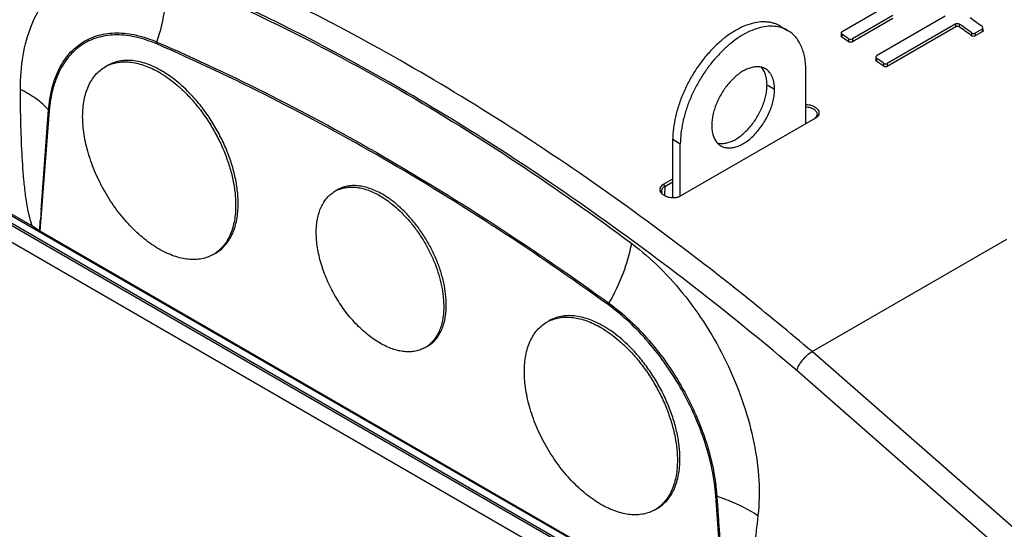
# Model space of a CAD drawing. Units: inches. Extents: x 0 to 17, y 0 to 11.
# Drawn here: x 12.3 to 12.9, y 6.9 to 7.3 of the extents above; entities that cross this region are included whole.
import ezdxf

# ---------------------------------------------------------------- set-up
doc = ezdxf.new("R2010")
doc.units = ezdxf.units.IN
doc.header["$LTSCALE"] = 0.935
doc.header["$MEASUREMENT"] = 0
doc.layers.get('0').update_dxf_attribs({"linetype": 'CONTINUOUS'})

msp = doc.modelspace()

# ---------------------------------------------------------------- linework, layer by layer
at = {"color": 7, "linetype": 'CONTINUOUS'}
for p, q in [((11.6689, 7.48922), (13.34376, 6.52226)), ((11.67089, 7.49445), (12.26067, 7.15395)), ((11.6711, 7.4932), (13.34596, 6.52624)), ((13.35222, 6.50384), (11.67736, 7.4708)), ((12.85888, 7.30687), (12.83044, 7.29045)), ((12.86609, 7.30176), (12.83775, 7.28539)), ((12.90305, 7.30129), (12.85482, 7.27344)), ((12.78683, 7.29448), (12.79214, 7.29141)), ((12.86612, 7.29969), (12.83775, 7.28331)), ((12.91048, 7.29601), (12.86224, 7.26815)), ((12.91525, 7.2943), (12.91313, 7.29582)), ((12.92343, 7.29812), (12.92061, 7.30014)), ((12.92625, 7.29609), (12.92343, 7.29812)), ((12.92803, 7.2948), (12.92625, 7.29609)), ((12.92906, 7.29406), (12.92803, 7.2948)), ((12.82989, 7.28966), (12.82983, 7.28762)), ((12.91048, 7.29392), (12.86224, 7.26607)), ((12.91595, 7.2938), (12.91525, 7.2943)), ((12.92907, 7.29233), (12.92423, 7.28954)), ((12.92913, 7.29029), (12.92423, 7.28746)), ((12.92967, 7.29113), (12.92961, 7.29318)), ((12.83511, 7.28555), (12.83594, 7.28519)), ((12.83594, 7.28519), (12.83691, 7.28513)), ((12.83691, 7.28513), (12.83775, 7.28539)), ((12.31196, 7.26571), (12.31373, 7.26673)), ((12.85427, 7.27265), (12.85421, 7.27061)), ((12.85959, 7.26834), (12.86043, 7.26797)), ((12.86043, 7.26797), (12.8614, 7.2679)), ((12.8614, 7.2679), (12.86224, 7.26815)), ((12.80508, 7.22597), (12.80508, 7.2628)), ((12.81178, 7.22972), (12.71668, 7.17481)), ((12.81178, 7.22972), (12.81079, 7.22926)), ((12.71669, 7.17494), (12.71669, 7.21177)), ((12.70492, 7.18321), (12.71139, 7.18695)), ((12.7057, 7.18173), (12.71139, 7.18501)), ((12.47369, 7.17828), (12.47546, 7.1793)), ((12.70364, 7.17869), (12.70388, 7.1798)), ((12.70389, 7.17738), (12.70364, 7.17869)), ((12.50541, 7.17514), (12.51127, 7.17132)), ((12.70782, 7.17422), (12.70628, 7.17484)), ((12.71668, 7.17481), (12.71596, 7.17446)), ((12.26067, 7.15395), (12.26303, 7.15255)), ((12.26303, 7.15255), (12.26459, 7.15155)), ((12.26606, 7.15055), (12.7483, 6.87213)), ((12.80941, 7.06562), (12.94642, 7.14472)), ((12.38809, 7.13386), (12.38985, 7.13488)), ((12.54989, 7.10443), (12.55027, 7.09745)), ((12.62274, 7.08629), (12.6245, 7.08731)), ((12.53713, 7.06841), (12.5389, 7.06943)), ((12.69886, 6.95444), (12.70063, 6.95546))]:
    msp.add_line(p, q, dxfattribs=at)
at = {"color": 9, "linetype": 'CONTINUOUS'}
for p, q in [((13.34386, 6.52045), (11.669, 7.4874)), ((12.91048, 7.29392), (12.91048, 7.29601)), ((12.91313, 7.29374), (12.91313, 7.29582)), ((12.83044, 7.28877), (12.83037, 7.28673)), ((12.92158, 7.28974), (12.92158, 7.28766)), ((12.92423, 7.28954), (12.92423, 7.2885)), ((12.92423, 7.2885), (12.92423, 7.28746)), ((12.92907, 7.29233), (12.9291, 7.29111)), ((12.9291, 7.29111), (12.92913, 7.29029)), ((12.34829, 7.28184), (12.34847, 7.28323)), ((12.83511, 7.28555), (12.83511, 7.28347)), ((12.83775, 7.28539), (12.83775, 7.28331)), ((12.85482, 7.27174), (12.85476, 7.2697)), ((12.85959, 7.26834), (12.85959, 7.26626)), ((12.86224, 7.26815), (12.86224, 7.26607)), ((12.77768, 7.25311), (12.78298, 7.25004)), ((12.27275, 7.23493), (12.26606, 7.15055)), ((12.26694, 7.16503), (12.27222, 7.23544)), ((12.27275, 7.23493), (12.27222, 7.23544)), ((12.71139, 7.21483), (12.71669, 7.21177)), ((12.70492, 7.18321), (12.7057, 7.18173)), ((12.7057, 7.18173), (12.7056, 7.17525)), ((12.71668, 7.17481), (12.71568, 7.17435)), ((12.25966, 7.15706), (12.25789, 7.16439)), ((12.26067, 7.15395), (12.25966, 7.15706)), ((12.26604, 7.15057), (12.26641, 7.15743)), ((12.66607, 7.09838), (12.6665, 7.09962)), ((13.34549, 6.59619), (12.80941, 7.06562)), ((13.33461, 6.58299), (12.79867, 7.05228)), ((12.7483, 6.87213), (12.74161, 6.96423)), ((12.74161, 6.96423), (12.74239, 6.96399))]:
    msp.add_line(p, q, dxfattribs=at)
at = {"color": 3, "linetype": 'CONTINUOUS'}
msp.add_line((12.71139, 7.17379), (12.71139, 7.21483), dxfattribs=at)
at = {"color": 7, "linetype": 'CONTINUOUS'}
for centre, radius, start, end in [((11.67995, 5.61628), 2.02998, 55.31631, 55.47646), ((11.69063, 5.5866), 2.09972, 54.10911, 54.39324), ((11.68899, 5.58634), 2.10258, 54.11026, 54.29951), ((11.67992, 5.61422), 2.02998, 55.31525, 55.47752), ((12.32468, 7.24368), 0.02544, 115.44217, 119.99551), ((11.65094, 5.57286), 2.08049, 54.48279, 54.64633), ((11.65097, 5.57492), 2.08049, 54.48384, 54.64529), ((12.31436, 7.19819), 0.07481, 57.64306, 59.97828), ((12.31257, 7.19535), 0.07816, 56.90758, 57.64808), ((12.30963, 7.19093), 0.08348, 53.62089, 56.86936), ((12.48428, 7.15994), 0.02118, 114.52728, 119.99795), ((12.32606, 7.16949), 0.07957, 3.28946, 3.64167), ((12.32792, 7.1696), 0.0777, 2.19972, 3.29341), ((12.71069, 7.18387), 0.01005, 239.06577, 243.97682), ((12.37714, 7.15691), 0.02544, 299.99997, 306.94757), ((12.37537, 7.15589), 0.02544, 300.00419, 304.55752), ((12.48648, 7.09831), 0.06556, 2.88821, 3.28792), ((12.63545, 7.06426), 0.02544, 115.44217, 119.99551), ((12.62514, 7.01877), 0.07481, 57.64306, 59.97828), ((12.62335, 7.01593), 0.07816, 56.90758, 57.64808), ((12.6204, 7.01151), 0.08348, 53.62089, 56.86936), ((12.52652, 7.08678), 0.02122, 300.00685, 305.46731), ((12.52828, 7.08782), 0.02124, 300.0024, 308.6289), ((12.63683, 6.99007), 0.07957, 3.28946, 3.64167), ((12.6387, 6.99017), 0.0777, 2.19972, 3.29341), ((12.68614, 6.97647), 0.02544, 300.00419, 304.55752), ((12.68791, 6.97749), 0.02544, 299.99997, 306.94757)]:
    msp.add_arc(centre, radius, start, end, dxfattribs=at)
at = {"color": 9, "linetype": 'CONTINUOUS'}
for centre, radius, start, end in [((13.98181, 7.04275), 1.71923, 175.92143, 176.17523), ((11.44334, 5.45608), 2.11109, 49.67766, 53.05698)]:
    msp.add_arc(centre, radius, start, end, dxfattribs=at)
for points, knots in [([(12.79867, 7.05228), (12.75413, 7.09007), (12.66396, 7.16054), (12.4813, 7.27868), (12.33529, 7.34579), (12.23681, 7.37666)], [0, 0, 0, 0, 0.268653, 0.525365, 1, 1, 1, 1]), ([(12.2524, 7.24993), (12.25236, 7.25793), (12.25348, 7.27326), (12.2592, 7.29453), (12.2687, 7.31234), (12.28172, 7.32602), (12.29776, 7.33491), (12.31603, 7.33863), (12.3357, 7.33721), (12.34869, 7.33319), (12.3552, 7.33052)], [0, 0, 0, 0, 0.149796, 0.285939, 0.409535, 0.523969, 0.634571, 0.747505, 0.868189, 1, 1, 1, 1]), ([(12.34847, 7.28323), (12.35107, 7.29104), (12.35484, 7.30667), (12.35567, 7.32277), (12.3552, 7.33052)], [0, 0, 0, 0, 0.514369, 1, 1, 1, 1]), ([(12.3552, 7.33052), (12.41172, 7.30733), (12.52502, 7.2507), (12.63032, 7.18055), (12.68249, 7.14157)], [0, 0, 0, 0, 0.484016, 1, 1, 1, 1]), ([(12.71215, 7.14334), (12.66247, 7.18065), (12.56229, 7.24887), (12.45542, 7.30622), (12.40197, 7.33086)], [0, 0, 0, 0, 0.513539, 1, 1, 1, 1]), ([(12.27222, 7.23544), (12.27262, 7.24065), (12.27414, 7.25057), (12.27901, 7.26415), (12.28633, 7.27529), (12.29594, 7.28357), (12.30751, 7.28858), (12.32052, 7.29018), (12.33452, 7.28841), (12.34379, 7.28525), (12.34847, 7.28323)], [0, 0, 0, 0, 0.143423, 0.273548, 0.392576, 0.504873, 0.616362, 0.733171, 0.860152, 1, 1, 1, 1]), ([(12.34829, 7.28184), (12.34365, 7.28385), (12.33448, 7.28699), (12.32064, 7.28876), (12.30776, 7.28722), (12.29631, 7.28231), (12.28679, 7.27418), (12.27953, 7.26321), (12.27468, 7.24984), (12.27315, 7.24007), (12.27275, 7.23493)], [0, 0, 0, 0, 0.140131, 0.267378, 0.384331, 0.495867, 0.608096, 0.726943, 0.856868, 1, 1, 1, 1]), ([(12.66607, 7.09838), (12.61487, 7.13533), (12.51214, 7.20246), (12.40275, 7.25827), (12.34829, 7.28184)], [0, 0, 0, 0, 0.515521, 1, 1, 1, 1]), ([(12.34847, 7.28323), (12.40298, 7.25966), (12.51247, 7.20384), (12.61527, 7.13663), (12.6665, 7.09962)], [0, 0, 0, 0, 0.484451, 1, 1, 1, 1]), ([(12.25789, 7.16439), (12.25716, 7.16805), (12.25602, 7.17537), (12.25445, 7.18985), (12.25331, 7.20771), (12.25261, 7.22891), (12.25244, 7.24295), (12.2524, 7.24993)], [0, 0, 0, 0, 0.130681, 0.258537, 0.509269, 0.755939, 1, 1, 1, 1]), ([(12.27222, 7.23544), (12.2697, 7.23833), (12.26346, 7.24381), (12.25633, 7.24798), (12.2524, 7.24993)], [0, 0, 0, 0, 0.466533, 1, 1, 1, 1]), ([(12.26606, 7.15058), (12.26606, 7.15058), (12.26605, 7.15057), (12.26605, 7.15057), (12.26604, 7.15057)], [0, 0, 0, 0, 0.612461, 1, 1, 1, 1]), ([(12.6665, 7.09962), (12.67039, 7.10651), (12.67692, 7.12009), (12.68123, 7.13457), (12.68249, 7.14157)], [0, 0, 0, 0, 0.526677, 1, 1, 1, 1]), ([(12.68249, 7.14157), (12.68943, 7.13638), (12.70293, 7.12461), (12.72111, 7.10411), (12.73732, 7.0808), (12.75101, 7.05545), (12.76169, 7.02888), (12.76896, 7.00199), (12.7725, 6.97572), (12.77223, 6.95853), (12.77132, 6.95034)], [0, 0, 0, 0, 0.118742, 0.244326, 0.374477, 0.506672, 0.638064, 0.765784, 0.88719, 1, 1, 1, 1]), ([(12.74161, 6.96423), (12.74117, 6.97033), (12.73938, 6.98285), (12.73265, 7.00827), (12.7188, 7.03943), (12.69578, 7.07251), (12.6764, 7.09092), (12.66607, 7.09838)], [0, 0, 0, 0, 0.116038, 0.239234, 0.498159, 0.758174, 1, 1, 1, 1]), ([(12.6665, 7.09962), (12.67693, 7.09208), (12.69649, 7.07345), (12.71966, 7.03999), (12.73355, 7.00848), (12.74024, 6.9828), (12.74198, 6.97015), (12.74239, 6.96399)], [0, 0, 0, 0, 0.241937, 0.502059, 0.760946, 0.884037, 1, 1, 1, 1]), ([(12.79852, 7.05241), (12.79894, 7.05365), (12.80021, 7.05622), (12.80347, 7.06099), (12.80683, 7.06417), (12.8094, 7.06561)], [0, 0, 0, 0, 0.226419, 0.48987, 1, 1, 1, 1]), ([(12.74239, 6.96399), (12.74265, 6.96016), (12.74317, 6.9525), (12.74395, 6.941), (12.74459, 6.93142), (12.7451, 6.92375), (12.74549, 6.91801), (12.74587, 6.91226), (12.74625, 6.90652), (12.74662, 6.90078), (12.74693, 6.89599), (12.74718, 6.89217), (12.74736, 6.8893), (12.74754, 6.88643), (12.74769, 6.88404), (12.74781, 6.88213), (12.74789, 6.8807), (12.74798, 6.87927), (12.74806, 6.87784), (12.74813, 6.87664), (12.74818, 6.87569), (12.74822, 6.87498), (12.74825, 6.87427), (12.74828, 6.87367), (12.7483, 6.8732), (12.74832, 6.8729), (12.74832, 6.87268), (12.74832, 6.8725), (12.74831, 6.87235), (12.74835, 6.87218), (12.7483, 6.87217)], [0, 0, 0, 0, 0.125249, 0.250478, 0.375682, 0.438273, 0.500855, 0.563426, 0.625983, 0.688523, 0.751041, 0.782289, 0.813528, 0.844755, 0.875966, 0.891564, 0.907155, 0.922738, 0.93831, 0.953866, 0.961636, 0.969396, 0.977154, 0.984863, 0.988752, 0.992638, 0.99448, 0.996277, 0.998264, 1, 1, 1, 1]), ([(12.74239, 6.96399), (12.74505, 6.96312), (12.7551, 6.9595), (12.76474, 6.95468), (12.77132, 6.95034)], [0, 0, 0, 0, 0.262128, 1, 1, 1, 1]), ([(12.77132, 6.95034), (12.77052, 6.94313), (12.76922, 6.93236), (12.76719, 6.9181), (12.7655, 6.90758), (12.76356, 6.89725), (12.76166, 6.88882), (12.75986, 6.88229), (12.75833, 6.87761), (12.75654, 6.87322), (12.75501, 6.87049), (12.75408, 6.86931)], [0, 0, 0, 0, 0.261159, 0.390401, 0.518415, 0.644763, 0.768671, 0.829281, 0.888554, 0.945864, 1, 1, 1, 1])]:
    msp.add_open_spline(points, degree=3, knots=knots, dxfattribs=at)
at = {"color": 3, "linetype": 'CONTINUOUS'}
for points, knots in [([(12.78683, 7.29448), (12.78606, 7.29492), (12.78446, 7.29571), (12.78191, 7.2966), (12.77921, 7.29717), (12.77538, 7.29753), (12.77027, 7.29716), (12.76397, 7.29548), (12.75751, 7.29263), (12.75102, 7.28866), (12.74464, 7.28366), (12.73849, 7.27774), (12.73271, 7.27103), (12.72742, 7.26366), (12.72273, 7.25579), (12.71874, 7.24759), (12.71554, 7.23924), (12.71319, 7.23091), (12.71174, 7.22278), (12.71139, 7.21743), (12.71139, 7.21483)], [0, 0, 0, 0, 0.021332, 0.042893, 0.064898, 0.087543, 0.135318, 0.187219, 0.243656, 0.304604, 0.369692, 0.438289, 0.509575, 0.582599, 0.656331, 0.729708, 0.801685, 0.871275, 0.937621, 1, 1, 1, 1]), ([(12.77768, 7.25311), (12.77768, 7.25434), (12.77753, 7.25672), (12.7768, 7.26006), (12.77558, 7.26298), (12.77441, 7.26464), (12.77376, 7.26535)], [0, 0, 0, 0, 0.282171, 0.541643, 0.779521, 1, 1, 1, 1]), ([(12.74268, 7.21219), (12.74352, 7.21197), (12.74531, 7.21174), (12.74811, 7.21194), (12.75103, 7.21267), (12.75403, 7.21392), (12.75706, 7.21566), (12.76005, 7.21786), (12.76296, 7.22047), (12.7667, 7.22449), (12.77081, 7.23022), (12.774, 7.23654), (12.77588, 7.24177), (12.7769, 7.24565), (12.77753, 7.24942), (12.77768, 7.2519), (12.77768, 7.25311)], [0, 0, 0, 0, 0.043747, 0.090444, 0.140877, 0.195423, 0.254109, 0.316674, 0.382637, 0.451353, 0.593777, 0.737184, 0.807086, 0.874639, 0.939161, 1, 1, 1, 1])]:
    msp.add_open_spline(points, degree=3, knots=knots, dxfattribs=at)
at = {"color": 7, "linetype": 'CONTINUOUS'}
for points, knots in [([(12.78668, 7.29362), (12.785, 7.29404), (12.78142, 7.29451), (12.77582, 7.29411), (12.76997, 7.29264), (12.76398, 7.29014), (12.75793, 7.28666), (12.75194, 7.28226), (12.74613, 7.27703), (12.74058, 7.27107), (12.73542, 7.26448), (12.73072, 7.25739), (12.72659, 7.24992), (12.72309, 7.24222), (12.7203, 7.23443), (12.71825, 7.22669), (12.717, 7.21915), (12.71669, 7.21418), (12.71669, 7.21177)], [0, 0, 0, 0, 0.043742, 0.090435, 0.140865, 0.195406, 0.254084, 0.316638, 0.382588, 0.451287, 0.52197, 0.593789, 0.665854, 0.737265, 0.807148, 0.874681, 0.939168, 1, 1, 1, 1]), ([(12.91048, 7.29601), (12.91067, 7.29611), (12.91154, 7.29641), (12.91257, 7.29622), (12.91313, 7.29582)], [0, 0, 0, 0, 0.237695, 1, 1, 1, 1]), ([(12.79214, 7.29141), (12.79129, 7.2919), (12.78952, 7.29277), (12.78764, 7.29337), (12.78668, 7.29362)], [0, 0, 0, 0, 0.496782, 1, 1, 1, 1]), ([(12.80508, 7.2628), (12.80508, 7.26443), (12.80495, 7.2676), (12.80432, 7.2722), (12.80328, 7.27646), (12.80183, 7.28036), (12.79997, 7.28384), (12.79773, 7.28689), (12.79513, 7.28945), (12.79316, 7.29082), (12.79214, 7.29141)], [0, 0, 0, 0, 0.148555, 0.289509, 0.422732, 0.548639, 0.668, 0.781939, 0.891988, 1, 1, 1, 1]), ([(12.83037, 7.28673), (12.83029, 7.28679), (12.83001, 7.28701), (12.82982, 7.28737), (12.82983, 7.28762)], [0, 0, 0, 0, 0.287511, 1, 1, 1, 1]), ([(12.82989, 7.28966), (12.82988, 7.28958), (12.82993, 7.28922), (12.83021, 7.28893), (12.83044, 7.28877)], [0, 0, 0, 0, 0.224424, 1, 1, 1, 1]), ([(12.83044, 7.29045), (12.83028, 7.29036), (12.83002, 7.29014), (12.82989, 7.28981), (12.82989, 7.28966)], [0, 0, 0, 0, 0.537075, 1, 1, 1, 1]), ([(12.91313, 7.29374), (12.91257, 7.29414), (12.91154, 7.29433), (12.91067, 7.29403), (12.91048, 7.29392)], [0, 0, 0, 0, 0.762327, 1, 1, 1, 1]), ([(12.92158, 7.28974), (12.92214, 7.28933), (12.92317, 7.28914), (12.92404, 7.28943), (12.92423, 7.28954)], [0, 0, 0, 0, 0.762436, 1, 1, 1, 1]), ([(12.92423, 7.28746), (12.92404, 7.28735), (12.92317, 7.28706), (12.92214, 7.28725), (12.92158, 7.28766)], [0, 0, 0, 0, 0.237563, 1, 1, 1, 1]), ([(12.92961, 7.29318), (12.92961, 7.29326), (12.92955, 7.29361), (12.92928, 7.2939), (12.92906, 7.29406)], [0, 0, 0, 0, 0.225496, 1, 1, 1, 1]), ([(12.92907, 7.29233), (12.92923, 7.29243), (12.92951, 7.29266), (12.92962, 7.29302), (12.92961, 7.29318)], [0, 0, 0, 0, 0.533494, 1, 1, 1, 1]), ([(12.92968, 7.29113), (12.92968, 7.29097), (12.92957, 7.29061), (12.92929, 7.29038), (12.92913, 7.29029)], [0, 0, 0, 0, 0.466502, 1, 1, 1, 1]), ([(12.83775, 7.28331), (12.83757, 7.28321), (12.8367, 7.28291), (12.83567, 7.28307), (12.83511, 7.28347)], [0, 0, 0, 0, 0.238147, 1, 1, 1, 1]), ([(12.35179, 7.26296), (12.35008, 7.26395), (12.34665, 7.26575), (12.34142, 7.26789), (12.33628, 7.26939), (12.33129, 7.27022), (12.32649, 7.27039), (12.32192, 7.26988), (12.31763, 7.2687), (12.31498, 7.26745), (12.31373, 7.26673)], [0, 0, 0, 0, 0.148589, 0.289505, 0.42272, 0.548641, 0.667999, 0.781936, 0.891987, 1, 1, 1, 1]), ([(12.31375, 7.26665), (12.31498, 7.26724), (12.31758, 7.26823), (12.32172, 7.2691), (12.32609, 7.26938), (12.33067, 7.26906), (12.3354, 7.26814), (12.34025, 7.26664), (12.34517, 7.26458), (12.34841, 7.26288), (12.35002, 7.26194)], [0, 0, 0, 0, 0.107735, 0.21811, 0.332657, 0.452616, 0.578897, 0.712073, 0.852459, 1, 1, 1, 1]), ([(12.85476, 7.2697), (12.85467, 7.26976), (12.85439, 7.26999), (12.8542, 7.27035), (12.85421, 7.27061)], [0, 0, 0, 0, 0.28623, 1, 1, 1, 1]), ([(12.85482, 7.27344), (12.85467, 7.27335), (12.8544, 7.27314), (12.85427, 7.2728), (12.85427, 7.27265)], [0, 0, 0, 0, 0.534824, 1, 1, 1, 1]), ([(12.85427, 7.27265), (12.85427, 7.27257), (12.85431, 7.2722), (12.85459, 7.2719), (12.85482, 7.27174)], [0, 0, 0, 0, 0.225, 1, 1, 1, 1]), ([(12.2962, 7.23086), (12.2962, 7.23285), (12.29636, 7.23671), (12.29712, 7.24231), (12.29839, 7.24751), (12.30016, 7.25225), (12.30242, 7.25649), (12.30514, 7.2602), (12.30831, 7.26332), (12.31071, 7.26499), (12.31196, 7.26571)], [0, 0, 0, 0, 0.148593, 0.289505, 0.42272, 0.548642, 0.668, 0.781938, 0.891987, 1, 1, 1, 1]), ([(12.35002, 7.26194), (12.35062, 7.2616), (12.35302, 7.26017), (12.35534, 7.2586), (12.35705, 7.25735)], [0, 0, 0, 0, 0.244187, 1, 1, 1, 1]), ([(12.77379, 7.26545), (12.77295, 7.26566), (12.77116, 7.2659), (12.76836, 7.2657), (12.76544, 7.26496), (12.76244, 7.26372), (12.75941, 7.26198), (12.75642, 7.25978), (12.75351, 7.25717), (12.74977, 7.25314), (12.74566, 7.24741), (12.74247, 7.2411), (12.74059, 7.23586), (12.73957, 7.23199), (12.73894, 7.22822), (12.73879, 7.22573), (12.73879, 7.22453)], [0, 0, 0, 0, 0.043747, 0.090444, 0.140877, 0.195423, 0.254109, 0.316674, 0.382637, 0.451353, 0.593777, 0.737184, 0.807086, 0.874639, 0.939161, 1, 1, 1, 1]), ([(12.77651, 7.26435), (12.77609, 7.26459), (12.77521, 7.26502), (12.77427, 7.26533), (12.77379, 7.26545)], [0, 0, 0, 0, 0.496795, 1, 1, 1, 1]), ([(12.78298, 7.25004), (12.78298, 7.25163), (12.7828, 7.25395), (12.78208, 7.25688), (12.78136, 7.25882), (12.78043, 7.26057), (12.77931, 7.26209), (12.77801, 7.26337), (12.77702, 7.26405), (12.77651, 7.26435)], [0, 0, 0, 0, 0.289262, 0.42256, 0.548505, 0.667887, 0.781866, 0.891953, 1, 1, 1, 1]), ([(12.86224, 7.26607), (12.86205, 7.26596), (12.86118, 7.26567), (12.86016, 7.26585), (12.85959, 7.26626)], [0, 0, 0, 0, 0.237743, 1, 1, 1, 1]), ([(12.35705, 7.25735), (12.359, 7.25593), (12.36287, 7.25286), (12.36648, 7.2495), (12.36827, 7.24773)], [0, 0, 0, 0, 0.490307, 1, 1, 1, 1]), ([(12.37003, 7.24876), (12.36829, 7.25048), (12.36478, 7.25375), (12.36103, 7.25675), (12.35914, 7.25814)], [0, 0, 0, 0, 0.509362, 1, 1, 1, 1]), ([(12.36827, 7.24773), (12.37062, 7.2454), (12.37517, 7.24045), (12.38141, 7.2324), (12.38708, 7.22375), (12.39206, 7.21466), (12.39626, 7.20529), (12.39961, 7.19583), (12.40205, 7.18643), (12.40306, 7.18016), (12.40339, 7.17709)], [0, 0, 0, 0, 0.12375, 0.25096, 0.380112, 0.50961, 0.637846, 0.76326, 0.884402, 1, 1, 1, 1]), ([(12.40546, 7.17455), (12.40526, 7.17772), (12.40446, 7.18423), (12.40222, 7.19403), (12.39896, 7.20397), (12.39474, 7.21384), (12.38965, 7.22344), (12.38378, 7.23259), (12.37727, 7.24109), (12.3725, 7.24631), (12.37003, 7.24876)], [0, 0, 0, 0, 0.113836, 0.233935, 0.358968, 0.487377, 0.617452, 0.747417, 0.875497, 1, 1, 1, 1]), ([(12.74526, 7.21022), (12.74603, 7.20978), (12.74773, 7.20907), (12.75053, 7.20866), (12.75354, 7.20888), (12.75669, 7.20972), (12.75992, 7.21115), (12.76317, 7.21313), (12.76636, 7.21563), (12.76943, 7.21859), (12.77232, 7.22195), (12.77497, 7.22563), (12.77731, 7.22957), (12.77931, 7.23367), (12.78091, 7.23784), (12.78209, 7.24201), (12.78281, 7.24607), (12.78298, 7.24875), (12.78298, 7.25004)], [0, 0, 0, 0, 0.042814, 0.087395, 0.135178, 0.187088, 0.243534, 0.304491, 0.36959, 0.438198, 0.509496, 0.582532, 0.656275, 0.729665, 0.801654, 0.871249, 0.937621, 1, 1, 1, 1]), ([(12.80506, 7.23932), (12.80643, 7.23932), (12.80847, 7.23901), (12.81089, 7.23795), (12.81276, 7.23669), (12.81411, 7.23492), (12.81427, 7.23295), (12.81399, 7.23206), (12.81378, 7.23166)], [0, 0, 0, 0, 0.301505, 0.444316, 0.57632, 0.800075, 0.900049, 1, 1, 1, 1]), ([(12.80506, 7.23764), (12.80604, 7.23763), (12.80795, 7.23735), (12.81046, 7.23625), (12.81229, 7.2346), (12.81284, 7.23313), (12.81286, 7.23246)], [0, 0, 0, 0, 0.289133, 0.562694, 0.800303, 1, 1, 1, 1]), ([(12.81286, 7.23246), (12.81287, 7.23199), (12.81265, 7.23101), (12.81204, 7.23023), (12.81167, 7.22989)], [0, 0, 0, 0, 0.480146, 1, 1, 1, 1]), ([(12.35002, 7.13763), (12.34822, 7.13867), (12.34462, 7.14096), (12.33941, 7.14488), (12.33429, 7.14932), (12.32933, 7.15425), (12.32456, 7.15961), (12.32004, 7.16535), (12.31581, 7.17143), (12.3119, 7.17778), (12.30836, 7.18433), (12.30521, 7.19104), (12.3025, 7.19783), (12.30024, 7.20463), (12.29846, 7.21139), (12.29716, 7.21805), (12.29638, 7.22452), (12.2962, 7.22878), (12.2962, 7.23086)], [0, 0, 0, 0, 0.055834, 0.114181, 0.174782, 0.237352, 0.301548, 0.366991, 0.433282, 0.499999, 0.566716, 0.633007, 0.69845, 0.762646, 0.825217, 0.885818, 0.944166, 1, 1, 1, 1]), ([(12.81378, 7.23166), (12.81368, 7.23147), (12.81318, 7.23067), (12.81242, 7.23006), (12.81178, 7.22972)], [0, 0, 0, 0, 0.232897, 1, 1, 1, 1]), ([(12.73879, 7.22453), (12.73879, 7.22329), (12.73894, 7.22092), (12.73967, 7.21757), (12.74089, 7.21465), (12.74206, 7.213), (12.74271, 7.21228)], [0, 0, 0, 0, 0.282171, 0.541643, 0.779521, 1, 1, 1, 1]), ([(12.74271, 7.21228), (12.74308, 7.21188), (12.74388, 7.21112), (12.74479, 7.2105), (12.74526, 7.21022)], [0, 0, 0, 0, 0.503974, 1, 1, 1, 1]), ([(12.40339, 7.17709), (12.40347, 7.17638), (12.40373, 7.17359), (12.40385, 7.17079), (12.40385, 7.16871)], [0, 0, 0, 0, 0.255762, 1, 1, 1, 1]), ([(12.46055, 7.14924), (12.46055, 7.15089), (12.46069, 7.15412), (12.46132, 7.15878), (12.46238, 7.16311), (12.46386, 7.16706), (12.46574, 7.1706), (12.46801, 7.17369), (12.47065, 7.17629), (12.47265, 7.17768), (12.47369, 7.17828)], [0, 0, 0, 0, 0.148593, 0.289505, 0.42272, 0.548642, 0.668, 0.781938, 0.891987, 1, 1, 1, 1]), ([(12.50718, 7.17616), (12.50575, 7.17699), (12.50289, 7.17848), (12.49854, 7.18027), (12.49426, 7.18151), (12.4901, 7.18221), (12.48609, 7.18235), (12.48228, 7.18193), (12.47871, 7.18094), (12.4765, 7.1799), (12.47546, 7.1793)], [0, 0, 0, 0, 0.148589, 0.289505, 0.42272, 0.548641, 0.667999, 0.781937, 0.891987, 1, 1, 1, 1]), ([(12.47549, 7.17921), (12.47651, 7.17968), (12.47867, 7.18046), (12.48209, 7.18114), (12.4857, 7.18133), (12.48947, 7.18104), (12.49337, 7.18027), (12.49736, 7.17902), (12.50142, 7.17731), (12.50408, 7.17591), (12.50541, 7.17514)], [0, 0, 0, 0, 0.107715, 0.218173, 0.332846, 0.45292, 0.579262, 0.712416, 0.852683, 1, 1, 1, 1]), ([(12.70552, 7.17525), (12.70495, 7.17559), (12.70393, 7.17636), (12.70282, 7.1778), (12.70238, 7.17942), (12.70258, 7.18048), (12.70277, 7.18096)], [0, 0, 0, 0, 0.290719, 0.547675, 0.777575, 1, 1, 1, 1]), ([(12.70277, 7.18096), (12.70296, 7.18142), (12.70356, 7.18232), (12.70443, 7.18295), (12.70492, 7.18321)], [0, 0, 0, 0, 0.470504, 1, 1, 1, 1]), ([(12.70388, 7.1798), (12.70396, 7.17999), (12.7044, 7.18077), (12.70512, 7.18137), (12.7057, 7.18173)], [0, 0, 0, 0, 0.23075, 1, 1, 1, 1]), ([(12.39243, 7.13658), (12.39355, 7.13743), (12.39571, 7.13934), (12.39849, 7.14274), (12.40085, 7.14667), (12.40275, 7.15107), (12.40419, 7.15592), (12.40516, 7.16117), (12.40564, 7.16677), (12.40564, 7.17061), (12.40557, 7.17258)], [0, 0, 0, 0, 0.106403, 0.215949, 0.330144, 0.450166, 0.576836, 0.71063, 0.851718, 1, 1, 1, 1]), ([(12.5133, 7.17214), (12.5128, 7.17251), (12.51081, 7.17394), (12.50875, 7.17525), (12.50718, 7.17616)], [0, 0, 0, 0, 0.256006, 1, 1, 1, 1]), ([(12.51127, 7.17132), (12.51311, 7.16997), (12.51676, 7.16704), (12.52015, 7.1638), (12.52181, 7.16209)], [0, 0, 0, 0, 0.489295, 1, 1, 1, 1]), ([(12.52356, 7.16313), (12.52194, 7.1648), (12.51864, 7.16795), (12.5151, 7.17082), (12.5133, 7.17214)], [0, 0, 0, 0, 0.51037, 1, 1, 1, 1]), ([(12.71295, 7.17368), (12.71166, 7.17356), (12.7099, 7.17366), (12.70823, 7.17409), (12.70782, 7.17422)], [0, 0, 0, 0, 0.75156, 1, 1, 1, 1]), ([(12.71598, 7.17444), (12.71575, 7.17434), (12.71478, 7.17396), (12.71374, 7.17376), (12.71295, 7.17368)], [0, 0, 0, 0, 0.237818, 1, 1, 1, 1]), ([(12.40385, 7.16871), (12.40385, 7.16684), (12.40371, 7.16319), (12.40304, 7.15789), (12.40191, 7.15294), (12.40033, 7.14839), (12.39833, 7.14427), (12.3959, 7.14061), (12.39307, 7.13747), (12.39092, 7.13571), (12.3898, 7.13494)], [0, 0, 0, 0, 0.147542, 0.287928, 0.421104, 0.547385, 0.667344, 0.781891, 0.892265, 1, 1, 1, 1]), ([(12.55193, 7.10215), (12.55178, 7.10473), (12.55115, 7.11004), (12.54939, 7.11803), (12.54679, 7.12615), (12.54343, 7.13424), (12.53935, 7.14213), (12.53465, 7.14967), (12.5294, 7.15672), (12.52555, 7.16107), (12.52356, 7.16313)], [0, 0, 0, 0, 0.113496, 0.233208, 0.357879, 0.486024, 0.616011, 0.746133, 0.874679, 1, 1, 1, 1]), ([(12.52181, 7.16209), (12.52369, 7.16015), (12.52734, 7.15605), (12.53233, 7.14943), (12.53686, 7.14234), (12.54083, 7.13493), (12.54418, 7.12731), (12.54686, 7.11963), (12.5488, 7.11201), (12.54962, 7.10692), (12.54989, 7.10443)], [0, 0, 0, 0, 0.124462, 0.252032, 0.381254, 0.510609, 0.638574, 0.763676, 0.884551, 1, 1, 1, 1]), ([(12.26459, 7.15155), (12.26467, 7.15148), (12.26483, 7.15133), (12.26511, 7.15107), (12.26541, 7.15079), (12.26567, 7.15056), (12.26586, 7.15046), (12.26597, 7.15042), (12.26606, 7.15049), (12.26607, 7.15056), (12.26607, 7.1506)], [0, 0, 0, 0, 0.157657, 0.326515, 0.573687, 0.775506, 0.847721, 0.898321, 0.939028, 1, 1, 1, 1]), ([(12.50541, 7.07155), (12.50391, 7.07241), (12.50091, 7.07432), (12.49656, 7.07759), (12.4923, 7.08129), (12.48817, 7.08539), (12.48419, 7.08986), (12.48043, 7.09465), (12.4769, 7.09971), (12.47364, 7.105), (12.47069, 7.11047), (12.46807, 7.11605), (12.46581, 7.12171), (12.46392, 7.12738), (12.46244, 7.13302), (12.46136, 7.13856), (12.46071, 7.14396), (12.46055, 7.14751), (12.46055, 7.14924)], [0, 0, 0, 0, 0.055834, 0.114181, 0.174782, 0.237352, 0.301548, 0.366991, 0.433282, 0.499999, 0.566716, 0.633007, 0.69845, 0.762646, 0.825217, 0.885818, 0.944166, 1, 1, 1, 1]), ([(12.38809, 7.13386), (12.38684, 7.13314), (12.38419, 7.1319), (12.3799, 7.13071), (12.37533, 7.1302), (12.37052, 7.13037), (12.36553, 7.13121), (12.3604, 7.13271), (12.35517, 7.13485), (12.35174, 7.13664), (12.35002, 7.13763)], [0, 0, 0, 0, 0.108013, 0.218063, 0.332001, 0.451359, 0.577281, 0.710496, 0.851408, 1, 1, 1, 1]), ([(12.54154, 7.07123), (12.54246, 7.07196), (12.54421, 7.07361), (12.54646, 7.07651), (12.54835, 7.07984), (12.54987, 7.08357), (12.551, 7.08765), (12.55174, 7.09206), (12.55208, 7.09675), (12.55204, 7.09997), (12.55196, 7.10162)], [0, 0, 0, 0, 0.106021, 0.215433, 0.329672, 0.449835, 0.576677, 0.710615, 0.851767, 1, 1, 1, 1]), ([(12.55027, 7.09745), (12.55027, 7.09591), (12.55015, 7.0929), (12.5496, 7.08853), (12.54869, 7.08445), (12.54741, 7.08069), (12.54578, 7.07728), (12.5438, 7.07425), (12.5415, 7.07162), (12.53975, 7.07015), (12.53883, 7.0695)], [0, 0, 0, 0, 0.147318, 0.287585, 0.42074, 0.547081, 0.667155, 0.781828, 0.892286, 1, 1, 1, 1]), ([(12.66257, 7.08354), (12.66085, 7.08453), (12.65742, 7.08633), (12.65219, 7.08847), (12.64706, 7.08996), (12.64207, 7.0908), (12.63726, 7.09097), (12.63269, 7.09046), (12.6284, 7.08927), (12.62575, 7.08803), (12.6245, 7.08731)], [0, 0, 0, 0, 0.148589, 0.289505, 0.42272, 0.548641, 0.667999, 0.781936, 0.891987, 1, 1, 1, 1]), ([(12.62453, 7.08723), (12.62576, 7.08782), (12.62835, 7.08881), (12.63249, 7.08968), (12.63687, 7.08996), (12.64144, 7.08963), (12.64617, 7.08872), (12.65102, 7.08722), (12.65595, 7.08516), (12.65918, 7.08346), (12.6608, 7.08252)], [0, 0, 0, 0, 0.107735, 0.21811, 0.332657, 0.452616, 0.578897, 0.712073, 0.852459, 1, 1, 1, 1]), ([(12.60697, 7.05144), (12.60697, 7.05342), (12.60713, 7.05729), (12.60789, 7.06289), (12.60916, 7.06808), (12.61093, 7.07283), (12.61319, 7.07707), (12.61592, 7.08078), (12.61909, 7.0839), (12.62149, 7.08557), (12.62274, 7.08629)], [0, 0, 0, 0, 0.148593, 0.289505, 0.42272, 0.548642, 0.668, 0.781938, 0.891987, 1, 1, 1, 1]), ([(12.6608, 7.08252), (12.66139, 7.08218), (12.66379, 7.08075), (12.66612, 7.07918), (12.66783, 7.07793)], [0, 0, 0, 0, 0.244187, 1, 1, 1, 1]), ([(12.66783, 7.07793), (12.66978, 7.07651), (12.67364, 7.07344), (12.67726, 7.07008), (12.67904, 7.06831)], [0, 0, 0, 0, 0.490307, 1, 1, 1, 1]), ([(12.6808, 7.06934), (12.67907, 7.07106), (12.67555, 7.07432), (12.67181, 7.07732), (12.66991, 7.07872)], [0, 0, 0, 0, 0.509362, 1, 1, 1, 1]), ([(12.53713, 7.06841), (12.53609, 7.06781), (12.53388, 7.06677), (12.53031, 7.06578), (12.5265, 7.06536), (12.5225, 7.0655), (12.51833, 7.0662), (12.51406, 7.06744), (12.5097, 7.06923), (12.50684, 7.07072), (12.50541, 7.07155)], [0, 0, 0, 0, 0.108013, 0.218063, 0.332001, 0.451359, 0.577281, 0.710496, 0.851408, 1, 1, 1, 1]), ([(12.67904, 7.06831), (12.68139, 7.06598), (12.68594, 7.06102), (12.69219, 7.05298), (12.69785, 7.04433), (12.70283, 7.03524), (12.70704, 7.02587), (12.71039, 7.0164), (12.71283, 7.00701), (12.71384, 7.00074), (12.71417, 6.99767)], [0, 0, 0, 0, 0.12375, 0.25096, 0.380112, 0.50961, 0.637846, 0.76326, 0.884402, 1, 1, 1, 1]), ([(12.71624, 6.99513), (12.71604, 6.9983), (12.71523, 7.00481), (12.713, 7.01461), (12.70973, 7.02454), (12.70551, 7.03441), (12.70042, 7.04402), (12.69456, 7.05317), (12.68805, 7.06167), (12.68327, 7.06689), (12.6808, 7.06934)], [0, 0, 0, 0, 0.113836, 0.233935, 0.358968, 0.487377, 0.617452, 0.747417, 0.875497, 1, 1, 1, 1]), ([(12.6608, 6.95821), (12.659, 6.95925), (12.6554, 6.96154), (12.65018, 6.96546), (12.64507, 6.9699), (12.6401, 6.97483), (12.63534, 6.98019), (12.63082, 6.98593), (12.62658, 6.99201), (12.62268, 6.99835), (12.61913, 7.00491), (12.61599, 7.01162), (12.61327, 7.0184), (12.61101, 7.02521), (12.60923, 7.03197), (12.60794, 7.03862), (12.60716, 7.0451), (12.60697, 7.04936), (12.60697, 7.05144)], [0, 0, 0, 0, 0.055834, 0.114181, 0.174782, 0.237352, 0.301548, 0.366991, 0.433282, 0.499999, 0.566716, 0.633007, 0.69845, 0.762646, 0.825217, 0.885818, 0.944166, 1, 1, 1, 1]), ([(12.71417, 6.99767), (12.71424, 6.99696), (12.71451, 6.99417), (12.71463, 6.99137), (12.71463, 6.98929)], [0, 0, 0, 0, 0.255762, 1, 1, 1, 1]), ([(12.7032, 6.95716), (12.70433, 6.95801), (12.70648, 6.95992), (12.70927, 6.96332), (12.71162, 6.96724), (12.71353, 6.97165), (12.71497, 6.9765), (12.71593, 6.98175), (12.71642, 6.98735), (12.71642, 6.99119), (12.71634, 6.99316)], [0, 0, 0, 0, 0.106403, 0.215949, 0.330144, 0.450166, 0.576836, 0.71063, 0.851718, 1, 1, 1, 1]), ([(12.71463, 6.98929), (12.71463, 6.98742), (12.71449, 6.98377), (12.71381, 6.97847), (12.71268, 6.97352), (12.71111, 6.96897), (12.7091, 6.96484), (12.70667, 6.96119), (12.70385, 6.95805), (12.70169, 6.95629), (12.70057, 6.95552)], [0, 0, 0, 0, 0.147542, 0.287928, 0.421104, 0.547385, 0.667344, 0.781891, 0.892265, 1, 1, 1, 1]), ([(12.69886, 6.95444), (12.69761, 6.95372), (12.69496, 6.95248), (12.69068, 6.95129), (12.6861, 6.95078), (12.6813, 6.95095), (12.67631, 6.95179), (12.67117, 6.95328), (12.66594, 6.95542), (12.66252, 6.95722), (12.6608, 6.95821)], [0, 0, 0, 0, 0.108013, 0.218063, 0.332001, 0.451359, 0.577281, 0.710496, 0.851408, 1, 1, 1, 1])]:
    msp.add_open_spline(points, degree=3, knots=knots, dxfattribs=at)
msp.add_open_spline([(12.55193, 7.10207), (12.55193, 7.1021), (12.55193, 7.10212), (12.55193, 7.10215)], degree=3, dxfattribs=at)

doc.saveas('drawing.dxf')
